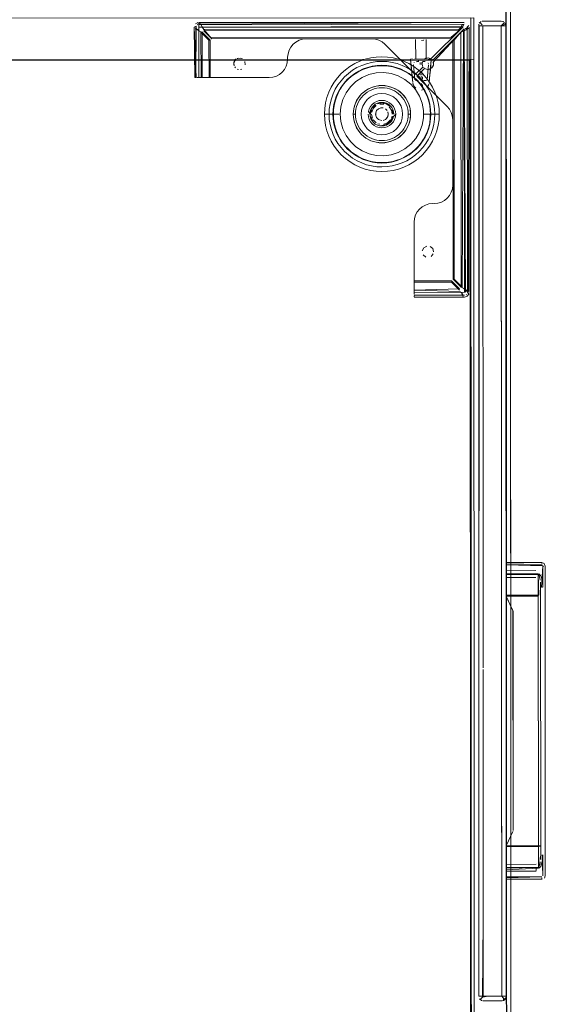
# Model space of a CAD drawing. Units: metres. Extents: x 3.84 to 12.66, y -5.37 to -2.09.
# Drawn here: x 4.06 to 4.29, y -3.4 to -2.97 of the extents above; entities that cross this region are included whole.
import ezdxf

# ---------------------------------------------------------------- set-up
doc = ezdxf.new("R2010")
doc.units = ezdxf.units.M
doc.header["$MEASUREMENT"] = 0

# ---------------------------------------------------------------- blocks, each defined once
blk = doc.blocks.new('9d5700f3-ecff-497b-a10d-882cb5aab586')
at = {"color": 18, "lineweight": 9, "true_color": 0x000000}
for p, q in [((4.14149, -2.97558), (4.14127, -2.9757)), ((4.14202, -2.97826), (4.14167, -2.97809)), ((4.142, -2.99868), (4.14199, -2.9757)), ((4.14199, -2.97577), (4.14199, -2.97643)), ((4.1435, -2.97684), (4.14336, -2.97657)), ((4.25628, -2.97641), (4.25612, -2.97676)), ((4.25678, -2.97539), (4.25661, -2.97571)), ((4.25697, -2.97635), (4.25689, -2.97673)), ((4.25754, -2.97824), (4.2578, -2.9781)), ((4.26459, -2.97613), (4.26404, -2.97613)), ((4.26459, -2.97502), (4.26532, -2.97575)), ((4.2657, -2.97613), (4.26459, -2.97613)), ((4.26581, -3.25595), (4.2657, -2.97613)), ((4.26866, -2.97613), (4.27131, -2.97613)), ((4.27482, -2.97613), (4.27371, -2.97613)), ((4.27447, -2.97428), (4.27482, -2.97447)), ((4.27482, -2.97613), (4.27537, -2.97613)), ((4.27555, -2.97536), (4.27537, -2.97502)), ((4.14348, -2.97897), (4.14324, -2.97883)), ((4.14697, -2.98245), (4.1464, -2.98245)), ((4.23641, -2.99063), (4.2364, -2.98208)), ((4.2364, -2.98208), (4.2364, -2.98216)), ((4.24007, -2.98182), (4.23998, -2.98181)), ((4.24101, -2.99063), (4.241, -2.98208)), ((4.241, -2.98208), (4.241, -2.98215)), ((4.25192, -2.98171), (4.25192, -2.98114)), ((4.16106, -2.99059), (4.16062, -2.99036)), ((4.18066, -2.99066), (4.18066, -2.98985)), ((4.2352, -2.99063), (4.23422, -2.99063)), ((4.23422, -2.99086), (4.23455, -2.99455)), ((4.23585, -2.99063), (4.23605, -2.99063)), ((4.23627, -2.99063), (4.23605, -2.99063)), ((4.23627, -2.99063), (4.23732, -2.99063)), ((4.23702, -2.99063), (4.23711, -2.99063)), ((4.23721, -2.99063), (4.23792, -2.99063)), ((4.23829, -2.99063), (4.23818, -2.99063)), ((4.2402, -2.99063), (4.23857, -2.99063)), ((4.2402, -2.99063), (4.2404, -2.99063)), ((4.24023, -2.99063), (4.24114, -2.99063)), ((4.24156, -2.99063), (4.24114, -2.99063)), ((4.24318, -2.99063), (4.24221, -2.99063)), ((4.24318, -2.99095), (4.24286, -2.99459)), ((4.15759, -2.99406), (4.1579, -2.99444)), ((4.15871, -2.99498), (4.15918, -2.99512)), ((4.16063, -2.99498), (4.16016, -2.99512)), ((4.23458, -2.99486), (4.23476, -2.9969)), ((4.23598, -2.99966), (4.2354, -2.99315)), ((4.23541, -2.99289), (4.23541, -2.99283)), ((4.23576, -2.99209), (4.23581, -2.99204)), ((4.2368, -2.99163), (4.23781, -2.99163)), ((4.23831, -2.99213), (4.23831, -2.99307)), ((4.23911, -2.99307), (4.23911, -2.99213)), ((4.24061, -2.99163), (4.23961, -2.99163)), ((4.23994, -2.99421), (4.23996, -2.99429)), ((4.2417, -2.99214), (4.24165, -2.99209)), ((4.24193, -2.99256), (4.24191, -2.99249)), ((4.24195, -2.99262), (4.24193, -2.99256)), ((4.24225, -2.99508), (4.24195, -2.99513)), ((4.24286, -2.99459), (4.24263, -2.99725)), ((4.14025, -2.99868), (4.14067, -2.99868)), ((4.14104, -2.99868), (4.1415, -2.99868)), ((4.20236, -2.99879), (4.2009, -3.00077)), ((4.22884, -2.99793), (4.23171, -2.99947)), ((4.23801, -2.99843), (4.23801, -2.99834)), ((4.23831, -2.99619), (4.23831, -2.99769)), ((4.23911, -2.99619), (4.23911, -2.99769)), ((4.23943, -2.99571), (4.23936, -2.99576)), ((4.23941, -2.99843), (4.23941, -2.99834)), ((4.22648, -3.0031), (4.22864, -3.00425)), ((4.23751, -2.99993), (4.23627, -2.99993)), ((4.23751, -2.99993), (4.23665, -2.99993)), ((4.23801, -3.00283), (4.23801, -3.00292)), ((4.23941, -3.00305), (4.23941, -3.00183)), ((4.24114, -2.99993), (4.23991, -2.99993)), ((4.24077, -2.99993), (4.23991, -2.99993)), ((4.24084, -3.00343), (4.24077, -3.00348)), ((4.24151, -3.0028), (4.2416, -3.00267)), ((4.24563, -3.00738), (4.24623, -3.00976)), ((4.22725, -3.01235), (4.22669, -3.01131)), ((4.2031, -3.01465), (4.20171, -3.01465)), ((4.21664, -3.01364), (4.21654, -3.01465)), ((4.22065, -3.01719), (4.22018, -3.01693)), ((4.22611, -3.01552), (4.22586, -3.01637)), ((4.22651, -3.0156), (4.22623, -3.01652)), ((4.23923, -3.01947), (4.23981, -3.01627)), ((4.23988, -3.01464), (4.24169, -3.01464)), ((4.19681, -3.01711), (4.19717, -3.01953)), ((4.21998, -3.0188), (4.22082, -3.01906)), ((4.22535, -3.01829), (4.226, -3.01751)), ((4.22346, -3.02347), (4.2217, -3.02365)), ((4.22416, -3.03952), (4.22171, -3.03965)), ((4.23928, -3.055), (4.23806, -3.05599)), ((4.23573, -3.0879), (4.25196, -3.08789)), ((4.23574, -3.09139), (4.23574, -3.09169)), ((4.23574, -3.09262), (4.23574, -3.09205)), ((4.23574, -3.09431), (4.23574, -3.09386)), ((4.25614, -3.09224), (4.25627, -3.0925)), ((4.25762, -3.09082), (4.25797, -3.09098)), ((4.25856, -3.09322), (4.25837, -3.09338)), ((4.25939, -3.09346), (4.25958, -3.0931)), ((4.2758, -3.21363), (4.2888, -3.21362)), ((4.2758, -3.21365), (4.2758, -3.21374)), ((4.2913, -3.21018), (4.2913, -3.21055)), ((4.29225, -3.21162), (4.29211, -3.21162)), ((4.2758, -3.21663), (4.28881, -3.21662)), ((4.29002, -3.21542), (4.2901, -3.21552)), ((4.29005, -3.21499), (4.29017, -3.21504)), ((4.29164, -3.22079), (4.29117, -3.22079)), ((4.27381, -3.23421), (4.27382, -3.25674)), ((4.26586, -3.36617), (4.26581, -3.25674)), ((4.27875, -3.32732), (4.27585, -3.33355)), ((4.29005, -3.33355), (4.29056, -3.33355)), ((4.28886, -3.34162), (4.27585, -3.34163)), ((4.27585, -3.34207), (4.27585, -3.34188)), ((4.27585, -3.34229), (4.27585, -3.34283)), ((4.28886, -3.34312), (4.28886, -3.34341)), ((4.28886, -3.34462), (4.27585, -3.34463)), ((4.28886, -3.34418), (4.28886, -3.34341)), ((4.29136, -3.34776), (4.29136, -3.34746)), ((4.29284, -3.34683), (4.29286, -3.34662)), ((4.27387, -3.39411), (4.27387, -3.39311)), ((4.26549, -3.4011), (4.26511, -3.40099)), ((4.27215, -3.40114), (4.26783, -3.40114)), ((4.27387, -3.39913), (4.27464, -3.3999)), ((4.27426, -3.4011), (4.27464, -3.40098)), ((4.27572, -3.3999), (4.27584, -3.39952))]:
    blk.add_line(p, q, dxfattribs=at)
for points in [[(4.27639, -4.70362), (4.27536, -2.10168), (4.27639, -4.70362), (3.83823, -4.7038), (4.27639, -4.70362), (4.27716, -4.70439)], [(4.27802, -3.75627), (4.27743, -2.28904), (4.27829, -4.43341)], [(3.83555, -2.99081), (3.83554, -2.97281), (4.2617, -2.97264), (4.26171, -2.99064), (3.83555, -2.99081)], [(4.13989, -2.97678), (4.14079, -2.97628), (4.1407, -2.99868), (4.14069, -2.97678)], [(4.14082, -2.99868), (4.13989, -2.97678)], [(4.14025, -2.99868), (4.13989, -2.97678)], [(4.1424, -2.97842), (4.14131, -2.97793), (4.14037, -2.97742)], [(4.14158, -2.97472), (4.1405, -2.97529), (4.14158, -2.97472), (4.14199, -2.97577)], [(4.14076, -2.97708)], [(4.14099, -2.97742), (4.14179, -2.97809)], [(4.14099, -2.97742)], [(4.14174, -2.9755)], [(4.2576, -2.97463), (4.14199, -2.97548)], [(4.14199, -2.97489)], [(4.14199, -2.97489)], [(4.14199, -2.9757), (4.2576, -2.97543)], [(4.25745, -2.9755), (4.25697, -2.97649), (4.14199, -2.97678)], [(4.25711, -2.97575), (4.25689, -2.97673), (4.14199, -2.97678), (4.142, -2.99868)], [(4.14215, -2.97471), (4.14286, -2.97553)], [(4.14215, -2.9755)], [(4.14286, -2.97553), (4.14336, -2.97657)], [(4.14315, -2.97636)], [(4.2554, -2.97765), (4.14418, -2.9777), (4.14336, -2.97657)], [(4.14767, -2.98175), (4.14418, -2.9777), (4.1435, -2.97684)], [(4.14767, -2.98175), (4.14418, -2.97826), (4.25541, -2.97822), (4.25192, -2.98114), (4.14767, -2.98118)], [(4.25628, -2.97653), (4.25582, -2.97744), (4.25192, -2.98171), (4.14767, -2.98175)], [(4.23633, -3.05859), (4.23588, -3.06009), (4.23572, -3.06165), (4.23574, -3.09231), (4.25764, -3.0923), (4.2576, -2.97744)], [(4.2576, -2.97744), (4.24378, -2.99126)], [(4.24409, -2.99192), (4.2576, -2.97744)], [(4.2554, -2.97765), (4.25612, -2.97676)], [(4.25612, -2.97677), (4.25661, -2.97571)], [(4.25661, -2.9761)], [(4.25661, -2.9761)], [(4.2584, -2.97783), (4.2573, -2.97841), (4.25672, -3.0901)], [(4.25778, -2.97806), (4.25678, -2.97856)], [(4.25695, -2.97573)], [(4.25711, -2.97575)], [(4.25724, -2.97525)], [(4.2573, -2.97474)], [(4.2573, -2.9755)], [(4.25814, -3.0923), (4.2576, -2.97744)], [(4.25778, -2.97806)], [(4.25781, -2.97737)], [(4.25781, -2.97737)], [(4.25801, -2.97735), (4.25908, -2.97708)], [(4.25823, -2.97772), (4.25888, -2.97689)], [(4.2584, -2.97783), (4.25942, -2.97721)], [(4.25854, -2.97707)], [(4.25885, -2.97686), (4.25894, -3.0923), (4.2589, -2.97673)], [(4.25885, -2.97686)], [(4.25954, -2.97593), (4.2589, -2.97673)], [(4.2589, -2.97673), (4.25954, -2.97593)], [(4.25928, -3.0923), (4.2597, -2.97673)], [(4.25963, -3.09199), (4.2597, -2.97673)], [(4.2597, -2.97673)], [(4.27098, -2.97613), (4.27198, -2.97613), (4.2637, -2.97613), (4.27571, -2.97613), (4.27198, -2.97613)], [(4.26387, -3.39914), (4.27588, -3.39913), (4.27571, -2.97613), (4.2637, -2.97613), (4.26766, -2.97613), (4.26959, -2.97613), (4.27098, -2.97613)], [(4.26374, -2.97575)], [(4.26385, -2.97537)], [(4.26385, -2.97537), (4.26387, -3.39914)], [(4.26404, -2.97613), (4.26387, -3.39914), (4.26783, -3.39914), (4.26387, -3.39914)], [(4.26404, -2.97502), (4.26494, -2.97429)], [(4.26459, -2.97447)], [(4.26459, -2.97502), (4.26532, -2.97575)], [(4.26532, -2.97417), (4.27371, -2.97413), (4.27198, -2.97413)], [(4.26779, -2.97413), (4.2657, -2.97413), (4.26766, -2.97413)], [(4.26581, -3.25595), (4.2657, -2.97613), (4.27371, -2.97613)], [(4.26866, -2.97613), (4.2657, -2.97613)], [(4.2657, -2.97613), (4.26766, -2.97613), (4.27198, -2.97613)], [(4.26766, -2.97413), (4.26959, -2.97413), (4.26779, -2.97413)], [(4.27198, -2.97413), (4.26959, -2.97413), (4.27098, -2.97413)], [(4.27098, -2.97413), (4.27198, -2.97413), (4.27371, -2.97413), (4.27482, -2.97447)], [(4.27512, -2.97471), (4.27371, -2.97613), (4.27131, -2.97613)], [(4.27381, -3.23421), (4.27371, -2.97613), (4.27381, -3.23321), (4.27382, -3.25674)], [(4.27482, -2.97447)], [(4.27512, -2.97471)], [(4.27588, -3.39913), (4.27567, -2.97613)], [(4.14348, -2.97897), (4.14225, -2.97842)], [(4.14697, -2.99868), (4.14292, -2.99868), (4.14291, -2.97897), (4.1464, -2.98245), (4.14641, -2.99868)], [(4.14324, -2.97883)], [(4.14348, -2.99868), (4.14697, -2.99868), (4.14697, -2.98245), (4.14348, -2.97897), (4.14348, -2.99868)], [(4.18201, -2.98541), (4.18127, -2.98679), (4.18201, -2.98541), (4.18301, -2.9842), (4.18422, -2.9832), (4.1856, -2.98246)], [(4.1856, -2.98246), (4.1871, -2.982), (4.1856, -2.98246), (4.18422, -2.9832), (4.18301, -2.9842), (4.18201, -2.98541)], [(4.1871, -2.982), (4.18866, -2.98185), (4.21736, -2.98184), (4.21892, -2.98199), (4.22042, -2.98245), (4.21892, -2.98199)], [(4.1871, -2.982), (4.18866, -2.98185), (4.21736, -2.98184), (4.21892, -2.98199)], [(4.23733, -2.98182)], [(4.23733, -2.98241)], [(4.23782, -2.98178)], [(4.23782, -2.98245)], [(4.23782, -2.98245)], [(4.23814, -2.98247)], [(4.23848, -2.98176)], [(4.23848, -2.98176)], [(4.2387, -2.98176)], [(4.23893, -2.98247), (4.23998, -2.98242)], [(4.23893, -2.98247)], [(4.23904, -2.98176)], [(4.23969, -2.98179)], [(4.23998, -2.98181)], [(4.25263, -2.98241), (4.25611, -2.97892), (4.25616, -3.09011), (4.25267, -3.08662)], [(4.25267, -3.08662), (4.25263, -2.98241)], [(4.25611, -2.97892), (4.25319, -2.98241), (4.25323, -3.08662), (4.25672, -3.0901)], [(4.15722, -2.99218), (4.1579, -2.9909), (4.15918, -2.99022), (4.16062, -2.99036)], [(4.15722, -2.99316), (4.15736, -2.99171), (4.15828, -2.99059)], [(4.15871, -2.99036), (4.16016, -2.99022)], [(4.18051, -2.99222), (4.18066, -2.99066), (4.18051, -2.99222), (4.18006, -2.99372)], [(4.2078, -2.99386), (4.2099, -2.9926), (4.21212, -2.99155), (4.21443, -2.99073)], [(4.21924, -2.98977), (4.21681, -2.99013), (4.21443, -2.99073)], [(4.22895, -2.99072), (4.22657, -2.99012), (4.22414, -2.98977), (4.22169, -2.98965), (4.21924, -2.98977)], [(4.22895, -2.99072), (4.23126, -2.99155), (4.23348, -2.99259), (4.23559, -2.99385)], [(4.23422, -2.99086), (4.23685, -2.99063)], [(4.23463, -2.99551), (4.23422, -2.99086), (4.2346, -2.99518)], [(4.23466, -2.99585), (4.23422, -2.99086), (4.23469, -2.9962)], [(4.23422, -2.99086), (4.2351, -3.0008), (4.23476, -2.9969)], [(4.24066, -2.99063), (4.23685, -2.99063)], [(4.23732, -2.99063)], [(4.23747, -2.99063)], [(4.23761, -2.99063)], [(4.23792, -2.99063)], [(4.23823, -2.99117)], [(4.2386, -2.99063)], [(4.2387, -2.99063)], [(4.23871, -2.99063)], [(4.23964, -2.99063)], [(4.23997, -2.99083), (4.24082, -2.9903), (4.24181, -2.99014), (4.24278, -2.99039)], [(4.24114, -2.9902), (4.24023, -2.99062)], [(4.24263, -2.99725), (4.24232, -3.00079), (4.24318, -2.99095), (4.24056, -2.99063)], [(4.24278, -2.99039), (4.24181, -2.99014)], [(4.24278, -2.99553), (4.24318, -2.99095), (4.24266, -2.99691)], [(4.24284, -2.99489), (4.24318, -2.99095), (4.24281, -2.99521)], [(4.15722, -2.99218), (4.15736, -2.99363)], [(4.16212, -2.99316), (4.16198, -2.99171)], [(4.16198, -2.99171), (4.16212, -2.99316)], [(4.18051, -2.99222), (4.18006, -2.99372), (4.17932, -2.99511), (4.17832, -2.99632), (4.17932, -2.99511), (4.18006, -2.99372)], [(4.20236, -2.99879), (4.20401, -2.99698), (4.20583, -2.99533), (4.2078, -2.99386)], [(4.21698, -2.99403), (4.21515, -2.99454), (4.21338, -2.99521), (4.21167, -2.99603), (4.21004, -2.997), (4.2085, -2.99812), (4.20707, -2.99937)], [(4.2071, -2.99687), (4.20891, -2.99553), (4.21085, -2.99437), (4.21289, -2.9934), (4.21501, -2.99264)], [(4.21753, -2.99374), (4.2155, -2.99425), (4.21353, -2.99496), (4.21164, -2.99585)], [(4.22169, -2.99165), (4.21944, -2.99176), (4.2172, -2.99209), (4.21501, -2.99264)], [(4.22264, -2.99352), (4.22074, -2.99352), (4.21885, -2.99369), (4.21698, -2.99403)], [(4.22788, -2.99425), (4.22585, -2.99374), (4.22378, -2.99343), (4.22169, -2.99333), (4.2196, -2.99344), (4.21753, -2.99374)], [(4.22169, -2.99165), (4.22395, -2.99176), (4.22618, -2.99209), (4.22837, -2.99263), (4.2305, -2.99339), (4.23254, -2.99436), (4.23447, -2.99552), (4.23629, -2.99686)], [(4.22264, -2.99352), (4.22453, -2.99369), (4.2264, -2.99403)], [(4.2264, -2.99403), (4.22823, -2.99453), (4.23001, -2.9952), (4.23172, -2.99602)], [(4.22788, -2.99425), (4.22985, -2.99495), (4.23174, -2.99585), (4.23354, -2.99692)], [(4.23458, -2.99486)], [(4.23462, -2.99389)], [(4.23468, -2.99349)], [(4.23481, -2.99283)], [(4.23493, -2.9925)], [(4.23548, -2.99256)], [(4.23548, -2.99256)], [(4.23559, -2.99385), (4.23756, -2.99531), (4.23938, -2.99696), (4.24103, -2.99878), (4.24249, -3.00075), (4.24375, -3.00285), (4.2448, -3.00507), (4.24563, -3.00738)], [(4.23581, -2.99206)], [(4.23591, -2.99195)], [(4.23616, -2.99203)], [(4.2362, -2.99177)], [(4.2362, -2.99177)], [(4.23632, -2.992)], [(4.23683, -2.99184), (4.23784, -2.99136)], [(4.25191, -3.0139), (4.25117, -3.01251), (4.25017, -3.0113), (4.23695, -2.99809), (4.24032, -2.99472)], [(4.25191, -3.0139), (4.25237, -3.0154), (4.25191, -3.0139), (4.25117, -3.01251), (4.25017, -3.0113), (4.23695, -2.99809), (4.24032, -2.99472)], [(4.23743, -2.99488)], [(4.23748, -2.99421)], [(4.23748, -2.99505)], [(4.23748, -2.99505)], [(4.23758, -2.99528)], [(4.23779, -2.99371)], [(4.23943, -2.9937), (4.2392, -2.99264), (4.2394, -2.99166)], [(4.23929, -2.99197), (4.23922, -2.993)], [(4.23971, -2.99143)], [(4.23971, -2.99143)], [(4.23979, -2.99535)], [(4.24032, -2.99472), (4.24152, -2.99513)], [(4.24058, -2.99184)], [(4.2411, -2.99507)], [(4.2411, -2.99507)], [(4.24125, -2.99203)], [(4.24139, -2.99187)], [(4.24139, -2.99187)], [(4.24201, -2.99315), (4.24144, -2.99966), (4.24201, -2.99315)], [(4.24202, -2.99303)], [(4.24221, -2.9922)], [(4.24225, -2.99508)], [(4.24237, -2.99505), (4.24347, -2.99441)], [(4.24249, -2.9925)], [(4.2426, -2.99284)], [(4.24273, -2.99351)], [(4.24277, -2.9949)], [(4.24277, -2.9949)], [(4.24279, -2.99391)], [(4.24279, -2.99391)], [(4.24288, -2.99484)], [(4.24385, -2.99392), (4.24317, -2.99466)], [(4.24413, -2.99204), (4.24411, -2.99331), (4.24347, -2.99441)], [(4.24365, -2.9942)], [(4.24365, -2.9942)], [(4.24409, -2.99192), (4.24418, -2.99297), (4.24385, -2.99392)], [(4.24396, -2.99158)], [(4.24396, -2.99371)], [(4.24413, -2.99204)], [(4.24418, -2.99297)], [(4.14104, -2.99868)], [(4.1415, -2.99868), (4.14271, -2.99868)], [(4.2071, -2.99687), (4.20542, -2.99839), (4.20391, -3.00006), (4.20256, -3.00188)], [(4.20289, -3.00461), (4.20397, -3.00281), (4.20521, -3.00113), (4.20662, -2.99958), (4.20817, -2.99818), (4.20985, -2.99693), (4.21164, -2.99585)], [(4.20707, -2.99937), (4.20576, -3.00074), (4.20458, -3.00222)], [(4.21308, -2.99864), (4.21036, -3.00044), (4.208, -3.00269), (4.20609, -3.00533)], [(4.21308, -2.99864), (4.21607, -2.99736), (4.21925, -2.99664), (4.22251, -2.99649), (4.22574, -2.99693), (4.22884, -2.99793)], [(4.2364, -3.00396), (4.23426, -3.0015), (4.23171, -2.99947)], [(4.23881, -3.00221), (4.23762, -3.00073), (4.23631, -2.99936), (4.23488, -2.99811), (4.23335, -2.99699), (4.23172, -2.99602)], [(4.23942, -3.0028), (4.23818, -3.00112), (4.23677, -2.99957), (4.23522, -2.99817), (4.23354, -2.99692)], [(4.23476, -2.9969), (4.2351, -3.0008), (4.23479, -2.99726)], [(4.23629, -2.99686), (4.23796, -2.99838), (4.23948, -3.00005), (4.24083, -3.00186), (4.24199, -3.0038), (4.24295, -3.00584), (4.24371, -3.00796), (4.24426, -3.01015)], [(4.23818, -2.9983), (4.23801, -2.99943)], [(4.23801, -2.99943), (4.23801, -2.99832), (4.23801, -2.99943), (4.23801, -2.99831)], [(4.23801, -2.99942)], [(4.23804, -2.99825)], [(4.2381, -2.99816)], [(4.23835, -2.99825)], [(4.23835, -2.99826)], [(4.23889, -2.99824), (4.23941, -2.99943)], [(4.23924, -2.99829)], [(4.23924, -2.99829)], [(4.23929, -2.99812)], [(4.23932, -2.99816)], [(4.2395, -2.99566)], [(4.2009, -3.00077), (4.19964, -3.00287), (4.19859, -3.00509)], [(4.20044, -3.00585), (4.2014, -3.00381), (4.20256, -3.00188)], [(4.20264, -3.00548), (4.20354, -3.00381), (4.20458, -3.00222)], [(4.21014, -3.00987), (4.2113, -3.00771), (4.21285, -3.00581), (4.21475, -3.00426), (4.21691, -3.0031), (4.21475, -3.00426)], [(4.2173, -3.00402), (4.21628, -3.00451), (4.21531, -3.00509), (4.2144, -3.00576), (4.21357, -3.00652)], [(4.21807, -3.00269), (4.21691, -3.0031), (4.21581, -3.00362), (4.21475, -3.00426)], [(4.21691, -3.0031), (4.21926, -3.00239), (4.22169, -3.00215), (4.22413, -3.00239), (4.22648, -3.0031), (4.22413, -3.00239)], [(4.22413, -3.00239), (4.22169, -3.00215), (4.21926, -3.00239), (4.21691, -3.0031)], [(4.2173, -3.00402), (4.21836, -3.00364), (4.21946, -3.00337)], [(4.21807, -3.00269), (4.21926, -3.00239), (4.22047, -3.00221), (4.2217, -3.00215)], [(4.21946, -3.00337), (4.22057, -3.0032), (4.2217, -3.00315), (4.22283, -3.0032), (4.22394, -3.00337), (4.22504, -3.00364)], [(4.2217, -3.00215), (4.22292, -3.00221), (4.22414, -3.00239), (4.22533, -3.00268)], [(4.229, -3.00575), (4.22809, -3.00508), (4.22712, -3.0045), (4.2261, -3.00402), (4.22504, -3.00364)], [(4.22533, -3.00268), (4.22648, -3.0031), (4.22759, -3.00362), (4.22865, -3.00425)], [(4.22648, -3.0031), (4.22864, -3.00425), (4.23054, -3.0058), (4.23209, -3.0077), (4.23325, -3.00986), (4.23396, -3.0122), (4.2342, -3.01464), (4.23396, -3.01708), (4.23325, -3.01942)], [(4.23514, -3.00109), (4.23551, -3.00219)], [(4.23514, -3.00111), (4.23556, -3.00228)], [(4.23514, -3.00111), (4.23551, -3.00219)], [(4.23565, -3.00244)], [(4.23565, -3.00244)], [(4.23565, -3.00244), (4.23642, -3.00331)], [(4.23615, -3.00306)], [(4.23632, -3.00045)], [(4.23632, -3.00081)], [(4.2364, -3.00396), (4.23808, -3.00675), (4.23922, -3.0098), (4.23981, -3.01301), (4.23988, -3.01464), (4.23981, -3.01627)], [(4.23665, -3.00133)], [(4.2369, -3.00364)], [(4.2369, -3.00364)], [(4.23737, -3.00387)], [(4.23743, -3.00389)], [(4.23799, -3.00405)], [(4.23801, -3.00269)], [(4.23805, -3.00407)], [(4.23818, -3.00297)], [(4.23818, -3.00297)], [(4.24075, -3.00546), (4.23985, -3.00379), (4.23881, -3.00221)], [(4.24, -3.00389), (4.23889, -3.00413)], [(4.23941, -3.00269), (4.23891, -3.0013), (4.23941, -3.00269)], [(4.23907, -3.003)], [(4.23908, -3.00411)], [(4.23913, -3.0041)], [(4.23941, -3.00262)], [(4.23941, -3.00283)], [(4.23942, -3.0028), (4.2405, -3.00459), (4.24139, -3.00648), (4.2421, -3.00845), (4.24261, -3.01048)], [(4.2396, -3.00401)], [(4.24005, -3.00387)], [(4.24052, -3.00364)], [(4.24066, -3.00355)], [(4.24077, -3.00133)], [(4.2413, -3.00303), (4.242, -3.002)], [(4.24142, -3.0029)], [(4.24142, -3.0029)], [(4.24151, -3.0028)], [(4.24177, -3.00243), (4.24223, -3.00137)], [(4.24177, -3.00243)], [(4.242, -3.002)], [(4.24228, -3.0011)], [(4.19859, -3.00509), (4.19776, -3.0074), (4.19717, -3.00978), (4.19681, -3.01221), (4.19669, -3.01466), (4.19681, -3.01711)], [(4.20044, -3.00585), (4.19968, -3.00798), (4.19913, -3.01017), (4.1988, -3.0124), (4.19869, -3.01466), (4.1988, -3.01691)], [(4.20264, -3.00548), (4.20189, -3.00722), (4.20131, -3.00903), (4.20088, -3.01088), (4.20063, -3.01276), (4.20055, -3.01465)], [(4.20289, -3.00461), (4.202, -3.0065), (4.20129, -3.00847)], [(4.20352, -3.01465), (4.20381, -3.01141), (4.20467, -3.00827), (4.20609, -3.00533)], [(4.21203, -3.00672), (4.2113, -3.00771), (4.21067, -3.00876), (4.21015, -3.00987), (4.20974, -3.01102), (4.20944, -3.01221), (4.20926, -3.01343), (4.2092, -3.01465)], [(4.21014, -3.00987), (4.2113, -3.00771), (4.21285, -3.00581), (4.21475, -3.00426)], [(4.21069, -3.01131), (4.21107, -3.01025), (4.21156, -3.00923), (4.21214, -3.00826)], [(4.21203, -3.00672), (4.21286, -3.00581), (4.21377, -3.00499), (4.21475, -3.00426)], [(4.21357, -3.00652), (4.21281, -3.00735), (4.21214, -3.00826)], [(4.21669, -3.00716), (4.21825, -3.00633), (4.21994, -3.00582), (4.21825, -3.00633), (4.21669, -3.00716), (4.21533, -3.00828), (4.21421, -3.00965), (4.21338, -3.01121), (4.21287, -3.01289), (4.21338, -3.01121)], [(4.21669, -3.00716), (4.21533, -3.00828), (4.21421, -3.00965), (4.21338, -3.01121)], [(4.23053, -3.01289), (4.23002, -3.0112), (4.22918, -3.00964), (4.22806, -3.00828), (4.22918, -3.00964), (4.23002, -3.0112), (4.23053, -3.01289), (4.2307, -3.01464)], [(4.2342, -3.01464), (4.23396, -3.0122), (4.23325, -3.00986), (4.23209, -3.0077), (4.23054, -3.0058), (4.22864, -3.00425)], [(4.2321, -3.0077), (4.23137, -3.00671), (4.23054, -3.0058), (4.22963, -3.00498), (4.22865, -3.00425)], [(4.23059, -3.00735), (4.22984, -3.00651), (4.229, -3.00575)], [(4.23185, -3.00922), (4.23127, -3.00825), (4.23059, -3.00735)], [(4.23325, -3.00986), (4.23273, -3.00875), (4.2321, -3.0077)], [(4.24251, -3.01086), (4.24209, -3.00901), (4.2415, -3.00721), (4.24075, -3.00546)], [(4.20038, -3.01465), (4.20048, -3.01257), (4.20079, -3.0105), (4.20129, -3.00847)], [(4.2102, -3.01465), (4.21025, -3.01352), (4.21042, -3.01241), (4.21069, -3.01131)], [(4.21654, -3.01465), (4.21582, -3.01348), (4.21616, -3.01235), (4.21671, -3.01131), (4.21746, -3.01041), (4.21837, -3.00966)], [(4.21664, -3.01364), (4.21694, -3.01267), (4.21741, -3.01178), (4.21805, -3.011)], [(4.21805, -3.011), (4.21884, -3.01036), (4.21973, -3.00988), (4.2207, -3.00959), (4.2217, -3.00949)], [(4.22504, -3.00966), (4.224, -3.0091), (4.22287, -3.00876), (4.2217, -3.00865), (4.22053, -3.00876), (4.21941, -3.0091), (4.21837, -3.00966)], [(4.22224, -3.01195), (4.22117, -3.01195), (4.22017, -3.01236), (4.21942, -3.01312), (4.21901, -3.01411), (4.21901, -3.01518)], [(4.22017, -3.01236), (4.21942, -3.01312)], [(4.21982, -3.01012), (4.2217, -3.00975), (4.22357, -3.01012), (4.22516, -3.01118)], [(4.22516, -3.01118), (4.22357, -3.01012), (4.2217, -3.00975), (4.21982, -3.01012)], [(4.22224, -3.01195), (4.22117, -3.01195), (4.22017, -3.01236)], [(4.22082, -3.01023), (4.22258, -3.01023)], [(4.22082, -3.01023), (4.22258, -3.01023)], [(4.2217, -3.00949), (4.22271, -3.00959), (4.22368, -3.00988), (4.22457, -3.01036), (4.22535, -3.011)], [(4.22504, -3.00966), (4.22595, -3.0104), (4.22669, -3.01131)], [(4.22647, -3.01267), (4.22599, -3.01178), (4.22535, -3.011)], [(4.22725, -3.01235), (4.22759, -3.01347), (4.22771, -3.01464), (4.22677, -3.01565), (4.22647, -3.01662), (4.226, -3.01751)], [(4.22647, -3.01267), (4.22677, -3.01364), (4.22686, -3.01464)], [(4.23185, -3.00922), (4.23233, -3.01024), (4.23271, -3.0113), (4.23299, -3.0124), (4.23315, -3.01351)], [(4.23415, -3.01342), (4.23397, -3.0122), (4.23367, -3.01101), (4.23325, -3.00986)], [(4.24285, -3.01464), (4.24277, -3.01274), (4.24251, -3.01086)], [(4.24261, -3.01048), (4.24292, -3.01255), (4.24302, -3.01464), (4.24292, -3.01673)], [(4.24426, -3.01015), (4.2446, -3.01238), (4.24471, -3.01464)], [(4.24671, -3.01464), (4.24659, -3.01219), (4.24623, -3.00976)], [(4.20089, -3.01843), (4.20063, -3.01655), (4.20055, -3.01465), (4.19669, -3.01466)], [(4.2029, -3.0247), (4.202, -3.02281), (4.2013, -3.02084), (4.20079, -3.01881), (4.20048, -3.01674), (4.20038, -3.01465), (4.19869, -3.01466)], [(4.20045, -3.02346), (4.19968, -3.02133), (4.19913, -3.01914), (4.1988, -3.01691)], [(4.20055, -3.01465), (4.20171, -3.01465)], [(4.21037, -3.02886), (4.20801, -3.02661), (4.2061, -3.02397), (4.20468, -3.02104), (4.20381, -3.0179), (4.20352, -3.01465)], [(4.21026, -3.01578), (4.2102, -3.01465), (4.2092, -3.01465), (4.20926, -3.01588), (4.20944, -3.01709), (4.20974, -3.01828)], [(4.21026, -3.01578), (4.21042, -3.01689), (4.2107, -3.01799), (4.21108, -3.01905), (4.21156, -3.02007)], [(4.2157, -3.01465), (4.21582, -3.01582), (4.21616, -3.01694)], [(4.22171, -3.02065), (4.22054, -3.02053), (4.21941, -3.02019), (4.21837, -3.01964), (4.21746, -3.01889), (4.21671, -3.01798), (4.21616, -3.01694)], [(4.21654, -3.01465), (4.21664, -3.01565), (4.21694, -3.01662), (4.21741, -3.01751)], [(4.21916, -3.0157), (4.21895, -3.01465), (4.21916, -3.01359)], [(4.21901, -3.01518), (4.21942, -3.01617), (4.22018, -3.01693), (4.21942, -3.01617)], [(4.22623, -3.01652), (4.22517, -3.01811), (4.22358, -3.01917), (4.2217, -3.01955)], [(4.22224, -3.01734), (4.22323, -3.01693)], [(4.22323, -3.01693), (4.22224, -3.01734)], [(4.22323, -3.01693), (4.22399, -3.01617), (4.2244, -3.01518), (4.2244, -3.01411)], [(4.22365, -3.01659), (4.22425, -3.0157), (4.22446, -3.01464), (4.22425, -3.01359)], [(4.22517, -3.01811), (4.22623, -3.01652)], [(4.22595, -3.01889), (4.2267, -3.01798), (4.22725, -3.01694), (4.22759, -3.01581), (4.22771, -3.01464)], [(4.2266, -3.01464), (4.22623, -3.01277)], [(4.2266, -3.01464), (4.22623, -3.01277)], [(4.22919, -3.01964), (4.22807, -3.02101), (4.22919, -3.01964), (4.23002, -3.01809), (4.23053, -3.0164), (4.2307, -3.01464)], [(4.23053, -3.01289), (4.2307, -3.01464), (4.23053, -3.0164), (4.23002, -3.01809), (4.22919, -3.01964)], [(4.2342, -3.01464), (4.23396, -3.01708), (4.23325, -3.01942), (4.2321, -3.02159), (4.23055, -3.02348), (4.2321, -3.02159), (4.23325, -3.01942)], [(4.23321, -3.01464), (4.23315, -3.01577), (4.23299, -3.01689), (4.23271, -3.01798)], [(4.23273, -3.02053), (4.23326, -3.01942), (4.23367, -3.01827), (4.23397, -3.01708), (4.23415, -3.01587), (4.23421, -3.01464), (4.23415, -3.01342)], [(4.23315, -3.01351), (4.23321, -3.01464), (4.23421, -3.01464)], [(4.24051, -3.02469), (4.2414, -3.02279), (4.2421, -3.02082), (4.24261, -3.0188), (4.24292, -3.01673)], [(4.24169, -3.01464), (4.2427, -3.01464), (4.24277, -3.01653), (4.24251, -3.01841), (4.24209, -3.02026), (4.24151, -3.02207), (4.24076, -3.02381)], [(4.24285, -3.01464), (4.24671, -3.01464), (4.24659, -3.01709), (4.24623, -3.01951), (4.24563, -3.02189)], [(4.24302, -3.01464), (4.24471, -3.01464), (4.2446, -3.01689), (4.24427, -3.01912), (4.24372, -3.02131)], [(4.20237, -3.03051), (4.20091, -3.02854), (4.19965, -3.02644), (4.1986, -3.02422), (4.19777, -3.02191), (4.19717, -3.01953)], [(4.20577, -3.02857), (4.20459, -3.02708), (4.20354, -3.0255), (4.20264, -3.02383), (4.2019, -3.02208), (4.20131, -3.02028), (4.20089, -3.01843)], [(4.21204, -3.02258), (4.21131, -3.02159), (4.21068, -3.02054), (4.21015, -3.01943), (4.20974, -3.01828)], [(4.21156, -3.02007), (4.21214, -3.02104), (4.21281, -3.02195), (4.21357, -3.02278), (4.21441, -3.02354)], [(4.21534, -3.02101), (4.21422, -3.01965), (4.21534, -3.02101), (4.2167, -3.02213), (4.21826, -3.02296), (4.21995, -3.02347), (4.2217, -3.02365), (4.21995, -3.02347)], [(4.21534, -3.02101), (4.2167, -3.02213), (4.21826, -3.02296), (4.21995, -3.02347)], [(4.21741, -3.01751), (4.21806, -3.0183), (4.21884, -3.01894), (4.21973, -3.01941)], [(4.21973, -3.01941), (4.2207, -3.01971), (4.22171, -3.0198), (4.22271, -3.01971), (4.22368, -3.01941), (4.22457, -3.01893), (4.22535, -3.01829)], [(4.22065, -3.01719), (4.22171, -3.0174), (4.22065, -3.01719)], [(4.22595, -3.01889), (4.22504, -3.01963), (4.224, -3.02019), (4.22288, -3.02053), (4.22171, -3.02065)], [(4.22258, -3.01906), (4.2242, -3.01839), (4.22544, -3.01714)], [(4.22258, -3.01906), (4.2242, -3.01839), (4.22544, -3.01714)], [(4.22266, -3.01945), (4.22442, -3.01872)], [(4.22346, -3.02347), (4.22515, -3.02296), (4.2267, -3.02213), (4.22807, -3.02101)], [(4.22807, -3.02101), (4.2267, -3.02213), (4.22515, -3.02296), (4.22346, -3.02347)], [(4.2306, -3.02194), (4.23127, -3.02103), (4.23185, -3.02006)], [(4.23137, -3.02257), (4.2321, -3.02159), (4.23273, -3.02053)], [(4.23172, -3.02981), (4.23427, -3.02778), (4.23641, -3.02532), (4.23808, -3.02253), (4.23923, -3.01947)], [(4.23271, -3.01798), (4.23233, -3.01904), (4.23185, -3.02006)], [(4.24372, -3.02131), (4.24296, -3.02344), (4.242, -3.02548)], [(4.20045, -3.02346), (4.20141, -3.0255), (4.20257, -3.02743), (4.20392, -3.02924), (4.20544, -3.03092)], [(4.2029, -3.0247), (4.20398, -3.02649), (4.20522, -3.02817), (4.20663, -3.02972), (4.20818, -3.03113), (4.20986, -3.03237), (4.21166, -3.03345)], [(4.21692, -3.0262), (4.21476, -3.02504), (4.21286, -3.02349), (4.21131, -3.02159), (4.21286, -3.02349), (4.21476, -3.02504), (4.21692, -3.0262), (4.21926, -3.02691), (4.2217, -3.02715)], [(4.21476, -3.02504), (4.21378, -3.02431), (4.21287, -3.02349), (4.21204, -3.02258)], [(4.21441, -3.02354), (4.21532, -3.02421), (4.21629, -3.02479), (4.21731, -3.02527)], [(4.21476, -3.02504), (4.21581, -3.02567), (4.21692, -3.0262), (4.21808, -3.02661), (4.21927, -3.02691)], [(4.21731, -3.02527), (4.21837, -3.02565), (4.21946, -3.02593)], [(4.22171, -3.02615), (4.22284, -3.02609), (4.22395, -3.02592), (4.22505, -3.02565), (4.22611, -3.02527), (4.22713, -3.02479)], [(4.23137, -3.02257), (4.23055, -3.02348), (4.22964, -3.02431), (4.22866, -3.02504), (4.2276, -3.02567), (4.22649, -3.02619), (4.22534, -3.02661)], [(4.22713, -3.02479), (4.2281, -3.02421), (4.22901, -3.02353), (4.22984, -3.02277), (4.2306, -3.02194)], [(4.23523, -3.03112), (4.23678, -3.02971), (4.23819, -3.02816), (4.23943, -3.02648), (4.24051, -3.02469)], [(4.2363, -3.03242), (4.23798, -3.0309), (4.23949, -3.02923), (4.24084, -3.02742), (4.242, -3.02548)], [(4.23882, -3.02707), (4.23986, -3.02548), (4.24076, -3.02381)], [(4.24563, -3.02189), (4.24481, -3.0242), (4.24376, -3.02642), (4.2425, -3.02853), (4.24104, -3.0305)], [(4.20852, -3.03118), (4.20709, -3.02994), (4.20577, -3.02857)], [(4.21037, -3.02886), (4.21309, -3.03065), (4.21609, -3.03193), (4.21927, -3.03266)], [(4.2217, -3.02715), (4.22414, -3.0269), (4.22649, -3.02619), (4.22414, -3.0269), (4.2217, -3.02715), (4.21926, -3.02691), (4.21692, -3.0262)], [(4.22171, -3.02715), (4.22048, -3.02709), (4.21927, -3.02691)], [(4.21927, -3.03266), (4.22252, -3.0328), (4.22575, -3.03236), (4.22885, -3.03136), (4.23172, -3.02981)], [(4.22171, -3.02615), (4.22058, -3.02609), (4.21946, -3.02593)], [(4.22171, -3.02715), (4.22293, -3.02709), (4.22415, -3.0269), (4.22534, -3.02661)], [(4.23489, -3.03117), (4.23632, -3.02992), (4.23764, -3.02855), (4.23882, -3.02707)], [(4.20237, -3.03051), (4.20402, -3.03233), (4.20584, -3.03398), (4.20781, -3.03544), (4.20992, -3.0367), (4.21214, -3.03775), (4.21445, -3.03857), (4.21683, -3.03917), (4.21926, -3.03953), (4.22171, -3.03965)], [(4.20544, -3.03092), (4.20711, -3.03243), (4.20892, -3.03377), (4.21086, -3.03493), (4.2129, -3.0359)], [(4.21517, -3.03476), (4.21339, -3.03409), (4.21168, -3.03327), (4.21005, -3.0323), (4.20852, -3.03118)], [(4.21166, -3.03345), (4.21355, -3.03434), (4.21552, -3.03504), (4.21755, -3.03555), (4.21962, -3.03586), (4.22171, -3.03596)], [(4.22266, -3.03577), (4.22455, -3.0356), (4.22641, -3.03526), (4.22824, -3.03475), (4.23002, -3.03409), (4.23173, -3.03326), (4.23336, -3.03229), (4.23489, -3.03117)], [(4.22987, -3.03433), (4.23176, -3.03344), (4.23355, -3.03236), (4.23523, -3.03112)], [(4.2363, -3.03242), (4.23449, -3.03376), (4.23255, -3.03493), (4.23051, -3.03589)], [(4.23757, -3.03396), (4.2356, -3.03543), (4.2335, -3.03669)], [(4.24104, -3.0305), (4.23939, -3.03232), (4.23757, -3.03396)], [(4.21945, -3.03754), (4.21722, -3.03721), (4.21503, -3.03666), (4.2129, -3.0359)], [(4.22266, -3.03577), (4.22076, -3.03577), (4.21887, -3.0356), (4.217, -3.03526), (4.21517, -3.03476)], [(4.2262, -3.0372), (4.22396, -3.03753), (4.22171, -3.03765), (4.21945, -3.03754)], [(4.22171, -3.03596), (4.2238, -3.03586), (4.22587, -3.03555), (4.2279, -3.03504), (4.22987, -3.03433)], [(4.2335, -3.03669), (4.23128, -3.03774), (4.22897, -3.03857), (4.22659, -3.03916), (4.22416, -3.03952)], [(4.23051, -3.03589), (4.22839, -3.03665), (4.2262, -3.0372)], [(4.24898, -3.0523), (4.24759, -3.05304), (4.24609, -3.05349), (4.24453, -3.05365), (4.24216, -3.0538), (4.24372, -3.05365)], [(4.24453, -3.05365), (4.24609, -3.05349), (4.24759, -3.05304), (4.24898, -3.0523)], [(4.23633, -3.05859), (4.23588, -3.06009), (4.23572, -3.06165), (4.23574, -3.09231), (4.25799, -3.0923)], [(4.23928, -3.07415), (4.23996, -3.07287), (4.24124, -3.07219)], [(4.23996, -3.07287), (4.24124, -3.07219)], [(4.24269, -3.07233), (4.24381, -3.07325), (4.24423, -3.07464)], [(4.24269, -3.07233), (4.24381, -3.07325)], [(4.23996, -3.07287), (4.23928, -3.07415)], [(4.24077, -3.07695), (4.23965, -3.07603)], [(4.24077, -3.07695), (4.23965, -3.07603)], [(4.24381, -3.07325), (4.24423, -3.07464)], [(4.23574, -3.09132), (4.25545, -3.09081), (4.25196, -3.08733), (4.23573, -3.08733), (4.23573, -3.09082)], [(4.25597, -3.092), (4.23574, -3.09139), (4.23573, -3.0879)], [(4.25545, -3.09138), (4.25196, -3.08789)], [(4.23574, -3.09132)], [(4.23574, -3.09205), (4.23574, -3.09311)], [(4.23574, -3.09338)], [(4.25748, -3.09358), (4.23574, -3.09361), (4.25764, -3.0936)], [(4.23574, -3.09359)], [(4.23574, -3.09386)], [(4.25764, -3.0944), (4.23574, -3.09441), (4.25764, -3.0944), (4.25881, -3.09404)], [(4.25545, -3.09138)], [(4.25581, -3.09148)], [(4.25739, -3.09065), (4.25616, -3.09011)], [(4.25631, -3.09248)], [(4.257, -3.0933), (4.25631, -3.09248)], [(4.25655, -3.0931)], [(4.25716, -3.09412), (4.25655, -3.0931)], [(4.257, -3.0933)], [(4.25716, -3.09412)], [(4.25723, -3.09065)], [(4.25739, -3.09065), (4.25828, -3.09131)], [(4.25963, -3.09199), (4.25867, -3.09131), (4.2576, -3.09082)], [(4.25764, -3.0944), (4.25881, -3.09404)], [(4.25799, -3.0923)], [(4.25828, -3.09131), (4.25893, -3.09215)], [(4.25881, -3.09404), (4.25958, -3.0931), (4.25894, -3.0923)], [(4.25892, -3.09255)], [(4.25928, -3.0923)], [(4.2758, -3.21042), (4.2913, -3.21012)], [(4.2758, -3.21013), (4.2913, -3.21012)], [(4.2913, -3.21012), (4.29233, -3.21052)], [(4.2758, -3.21042)], [(4.29179, -3.21148), (4.2758, -3.21113), (4.2758, -3.21495)], [(4.29145, -3.21114), (4.2758, -3.21113), (4.2758, -3.21495), (4.2898, -3.21494)], [(4.29057, -3.21539), (4.29122, -3.21666), (4.29165, -3.21855), (4.29181, -3.22079), (4.2918, -3.21162)], [(4.29117, -3.22079), (4.2918, -3.21162)], [(4.2913, -3.21018)], [(4.2913, -3.21055)], [(4.2913, -3.21062)], [(4.29145, -3.21114)], [(4.29175, -3.21019)], [(4.29211, -3.21162)], [(4.29225, -3.21162)], [(4.29231, -3.21051)], [(4.2928, -3.21162), (4.29286, -3.34662), (4.2928, -3.21162), (4.29233, -3.21052)], [(4.29233, -3.21052)], [(4.29258, -3.21083)], [(4.29258, -3.21083)], [(4.2926, -3.21162)], [(4.29268, -3.21101)], [(4.2928, -3.21162)], [(4.2758, -3.21512), (4.2898, -3.21494)], [(4.2758, -3.21512), (4.2758, -3.2247), (4.27871, -3.23093)], [(4.2758, -3.21513)], [(4.2758, -3.21513), (4.2758, -3.21619)], [(4.28981, -3.22469), (4.28981, -3.21529), (4.2758, -3.21529)], [(4.29, -3.22436), (4.28981, -3.21529), (4.2758, -3.21529), (4.2758, -3.22436)], [(4.2758, -3.2157)], [(4.2758, -3.2166)], [(4.29081, -3.21573), (4.29005, -3.21499)], [(4.29064, -3.21773), (4.29019, -3.21571)], [(4.29064, -3.21773), (4.29036, -3.21621)], [(4.29057, -3.21539)], [(4.29081, -3.21573), (4.29122, -3.21666), (4.29165, -3.21855), (4.29181, -3.22079)], [(4.29079, -3.22463), (4.29081, -3.22079), (4.29085, -3.33745), (4.29085, -3.33355)], [(4.29081, -3.22469), (4.29081, -3.22079), (4.29085, -3.33745), (4.29085, -3.33355)], [(4.29095, -3.22079)], [(4.29, -3.22436), (4.2758, -3.22436), (4.28981, -3.22435)], [(4.28985, -3.33372), (4.28981, -3.22469), (4.2758, -3.2247), (4.28981, -3.22469)], [(4.27885, -3.3269), (4.27881, -3.23135), (4.2758, -3.2247)], [(4.28981, -3.22435), (4.28985, -3.33355)], [(4.29036, -3.22441)], [(4.29036, -3.22469)], [(4.29036, -3.22469)], [(4.29064, -3.2245)], [(4.29081, -3.22469), (4.29085, -3.33355), (4.29081, -3.22469)], [(4.27871, -3.23093), (4.27885, -3.3269)], [(4.26476, -3.40025), (4.26548, -3.39952), (4.26586, -3.36617), (4.26581, -3.25695)], [(4.27387, -3.39311), (4.27382, -3.25674), (4.27387, -3.39913)], [(4.27885, -3.3269)], [(4.29005, -3.33355), (4.27585, -3.33355)], [(4.27585, -3.33373), (4.28985, -3.33355)], [(4.29078, -3.33368), (4.27585, -3.33389)], [(4.27585, -3.33389), (4.27585, -3.34296)], [(4.29, -3.3429), (4.27585, -3.34296), (4.27585, -3.33389), (4.28985, -3.33389)], [(4.28985, -3.33389), (4.28986, -3.34295), (4.29056, -3.34134)], [(4.2901, -3.34325), (4.28985, -3.33389)], [(4.29078, -3.33368)], [(4.29111, -3.33745)], [(4.29152, -3.33745)], [(4.29152, -3.33745), (4.29186, -3.34662)], [(4.2917, -3.33969), (4.29185, -3.33745)], [(4.2917, -3.33969), (4.29185, -3.33745), (4.29186, -3.34662)], [(4.27585, -3.34229), (4.27585, -3.34342)], [(4.28886, -3.34283), (4.28886, -3.34437)], [(4.28886, -3.34312)], [(4.2917, -3.33969), (4.29127, -3.34158), (4.29086, -3.34251), (4.2901, -3.34325)], [(4.29028, -3.34243)], [(4.29069, -3.34051), (4.29041, -3.34203)], [(4.2917, -3.33969), (4.29127, -3.34158), (4.29086, -3.34251)], [(4.27585, -3.34732), (4.27585, -3.3433), (4.27585, -3.34713), (4.29136, -3.34712)], [(4.27585, -3.34396), (4.28986, -3.3433)], [(4.27585, -3.34396)], [(4.27585, -3.34751), (4.29136, -3.34712)], [(4.28886, -3.34418)], [(4.2901, -3.34325)], [(4.29136, -3.34712)], [(4.29166, -3.34702)], [(4.29178, -3.34688)], [(4.29186, -3.34662)], [(4.29286, -3.34662), (4.29247, -3.34763)], [(4.29272, -3.34662)], [(4.2928, -3.34703)], [(4.2928, -3.34703)], [(4.27585, -3.34751)], [(4.27585, -3.34796)], [(4.29157, -3.34811), (4.27585, -3.34813), (4.29136, -3.34812)], [(4.29136, -3.34756)], [(4.29136, -3.34756)], [(4.29157, -3.34811)], [(4.2916, -3.3481)], [(4.29247, -3.34763)], [(4.26796, -3.39914), (4.26587, -3.39914), (4.26586, -3.36617)], [(4.27387, -3.39411), (4.27387, -3.39913), (4.27215, -3.39914), (4.27588, -3.39913), (4.26387, -3.39914)], [(4.26421, -3.40025)], [(4.26511, -3.40099), (4.26421, -3.40025)], [(4.26421, -3.40025)], [(4.26548, -3.39952), (4.26446, -3.40055), (4.26549, -3.4011)], [(4.26446, -3.40055)], [(4.26548, -3.39952), (4.26796, -3.39914), (4.26976, -3.39914), (4.26783, -3.39914), (4.26976, -3.39914)], [(4.27464, -3.3999), (4.27464, -3.40098), (4.26587, -3.40114)], [(4.27388, -3.40113), (4.27215, -3.40114), (4.27388, -3.40113), (4.26587, -3.40114), (4.26783, -3.40114)], [(4.27215, -3.40114), (4.26783, -3.40114), (4.26587, -3.40114)], [(4.26796, -3.39914), (4.27114, -3.39914), (4.26976, -3.39914)], [(4.27588, -3.39913), (4.27215, -3.39914), (4.27387, -3.39913)], [(4.27426, -3.39952), (4.27529, -3.40055), (4.27427, -3.4011)], [(4.27554, -3.40024), (4.27464, -3.40098)], [(4.27572, -3.3999), (4.27499, -3.40079)], [(4.27554, -3.40024), (4.27588, -3.39913), (4.27554, -3.40025)]]:
    blk.add_lwpolyline(points, dxfattribs=at)
for points in [[(3.83623, -4.69131), (4.27639, -4.69114), (4.27536, -2.11268), (3.8352, -2.11285), (4.27536, -2.11268), (4.27639, -4.69114), (3.83623, -4.69131), (3.8352, -2.11285)], [(4.27549, -2.11263), (4.27639, -4.69265), (4.27536, -2.11263), (4.27652, -4.69265)], [(3.83589, -3.8328), (4.26081, -3.83263), (4.26046, -2.97263), (3.83554, -2.9728), (4.26046, -2.97263), (4.26081, -3.83263), (3.83589, -3.8328), (3.83554, -2.9728)], [(4.26171, -2.99064), (3.83555, -2.99081), (3.83554, -2.97281), (4.2617, -2.97264)], [(3.83589, -3.83281), (4.26204, -3.83264), (4.2617, -2.97264), (3.83554, -2.9728), (4.2617, -2.97264), (4.26204, -3.83264), (3.83589, -3.83281), (3.83554, -2.9728)], [(4.14005, -2.97597)], [(4.14091, -2.97606)], [(4.2576, -2.97463), (4.14199, -2.97468), (4.2576, -2.97463)], [(4.24308, -2.99055), (4.25689, -2.97673)], [(4.25809, -2.97553)], [(4.2584, -2.97479)], [(4.2588, -2.97623)], [(4.27555, -2.97536), (4.27371, -2.97613), (4.27198, -2.97613), (4.27571, -2.97613)], [(4.27567, -2.97574)], [(4.22302, -2.98418), (4.22181, -2.98319), (4.22042, -2.98245), (4.22181, -2.98319)], [(4.18082, -2.98829), (4.18066, -2.98985), (4.18082, -2.98829), (4.18127, -2.98679)], [(4.22302, -2.98418), (4.23624, -2.99739), (4.23961, -2.99402), (4.23624, -2.99739)], [(3.85596, -2.9913), (4.2601, -2.99114), (4.26043, -3.81413), (3.85629, -3.81429), (4.26043, -3.81413), (4.2601, -2.99114), (3.85596, -2.9913), (3.85629, -3.81429)], [(4.16144, -2.9909)], [(4.24009, -2.99063)], [(4.15828, -2.99475)], [(4.15967, -2.99517)], [(4.16106, -2.99475)], [(4.16198, -2.99363)], [(4.2354, -2.99303)], [(4.23543, -2.99276)], [(4.23556, -2.99237)], [(4.2356, -2.99231)], [(4.23567, -2.9922)], [(4.23741, -2.99463)], [(4.23742, -2.99446)], [(4.23745, -2.99429)], [(4.23798, -2.99355)], [(4.23943, -2.99355)], [(4.23955, -2.99136)], [(4.23963, -2.99371)], [(4.23979, -2.99391)], [(4.23991, -2.99413)], [(4.23991, -2.99513)], [(4.23996, -2.99497)], [(4.24, -2.99446)], [(4.24, -2.9948)], [(4.24001, -2.99463)], [(4.24178, -2.99225)], [(4.24182, -2.99231)], [(4.24188, -2.99243)], [(4.24197, -2.99269)], [(4.17266, -2.99867), (4.142, -2.99868), (4.17266, -2.99867), (4.17423, -2.99851)], [(4.17711, -2.99732), (4.17573, -2.99806), (4.17423, -2.99851), (4.17573, -2.99806), (4.17711, -2.99732), (4.17832, -2.99632)], [(4.23785, -2.99561)], [(4.23799, -2.99571)], [(4.23941, -2.99943), (4.23941, -2.99831), (4.23941, -2.99943), (4.23941, -2.99833)], [(4.23637, -3.0001)], [(4.23637, -3.00116)], [(4.24026, -3.00377)], [(4.24105, -3.00116)], [(4.24108, -3.00027)], [(4.24109, -3.00027)], [(4.2411, -3.00081)], [(4.2217, -3.00565), (4.22345, -3.00582), (4.2217, -3.00565), (4.21994, -3.00582)], [(4.2267, -3.00716), (4.22514, -3.00633), (4.22345, -3.00582), (4.22514, -3.00633), (4.2267, -3.00716), (4.22806, -3.00828)], [(4.20943, -3.01221), (4.21014, -3.00987), (4.20943, -3.01221), (4.20919, -3.01465), (4.20944, -3.01709), (4.20919, -3.01465)], [(4.21796, -3.01215), (4.21728, -3.01377)], [(4.21762, -3.01193), (4.21897, -3.01057)], [(4.2192, -3.01091), (4.21796, -3.01215), (4.2192, -3.01091)], [(4.22399, -3.01312), (4.22323, -3.01236)], [(4.2242, -3.0109)], [(4.2262, -3.01464), (4.22586, -3.01292), (4.22488, -3.01146), (4.22586, -3.01292)], [(4.21287, -3.01289), (4.2127, -3.01465), (4.21287, -3.01641), (4.21338, -3.01809), (4.21422, -3.01965), (4.21338, -3.01809), (4.21287, -3.01641), (4.2127, -3.01465)], [(4.2168, -3.01465), (4.21717, -3.01277)], [(4.21762, -3.01737), (4.21689, -3.0156)], [(4.21754, -3.01637), (4.2172, -3.01465)], [(4.25238, -3.04721), (4.25253, -3.04564), (4.25252, -3.01696), (4.25237, -3.0154), (4.25252, -3.01696), (4.25253, -3.04564), (4.25238, -3.04721), (4.25192, -3.04871)], [(4.21015, -3.01943), (4.21131, -3.02159), (4.21015, -3.01943), (4.20944, -3.01709)], [(4.21796, -3.01715), (4.2192, -3.01839), (4.21796, -3.01715)], [(4.21898, -3.01872)], [(4.22075, -3.01945)], [(4.2217, -3.01915)], [(4.22865, -3.02504), (4.22649, -3.02619), (4.22865, -3.02504), (4.23055, -3.02348)], [(4.25019, -3.0513), (4.24898, -3.0523), (4.25019, -3.0513), (4.25118, -3.05009), (4.25192, -3.04871), (4.25118, -3.05009)], [(4.24066, -3.05426), (4.24216, -3.0538), (4.24066, -3.05426), (4.23928, -3.055)], [(4.23806, -3.05599), (4.23707, -3.05721), (4.23633, -3.05859), (4.23707, -3.05721)], [(4.23928, -3.07513)], [(4.24312, -3.07672), (4.24404, -3.07559)], [(4.24173, -3.07714)], [(4.25814, -3.0935)], [(4.25872, -3.09302)], [(4.2758, -3.21113)], [(4.2758, -3.21407)], [(4.2888, -3.21387)], [(4.2888, -3.21429)], [(4.2888, -3.21483)], [(4.2888, -3.21541)], [(4.28881, -3.21651)], [(4.28993, -3.21496)], [(4.29079, -3.21972), (4.29073, -3.21868), (4.29079, -3.21972), (4.29081, -3.22079)], [(4.29084, -3.33852), (4.29085, -3.33745), (4.29084, -3.33852), (4.29078, -3.33956)], [(4.27585, -3.34174)], [(4.28986, -3.34295), (4.27585, -3.3433)], [(4.28886, -3.34187)], [(4.28886, -3.34255)], [(4.27585, -3.34451)], [(4.27114, -3.39914), (4.27215, -3.39914), (4.27114, -3.39914), (4.26976, -3.39914)]]:
    blk.add_lwpolyline(points, close=True, dxfattribs=at)
blk = doc.blocks.new('8133111a-4ad0-4521-85bc-b8a40ec196a8')
blk.add_blockref('9d5700f3-ecff-497b-a10d-882cb5aab586', (0, 0))

msp = doc.modelspace()

# ---------------------------------------------------------------- block references
msp.add_blockref('8133111a-4ad0-4521-85bc-b8a40ec196a8', (0, 0))

doc.saveas('drawing.dxf')
